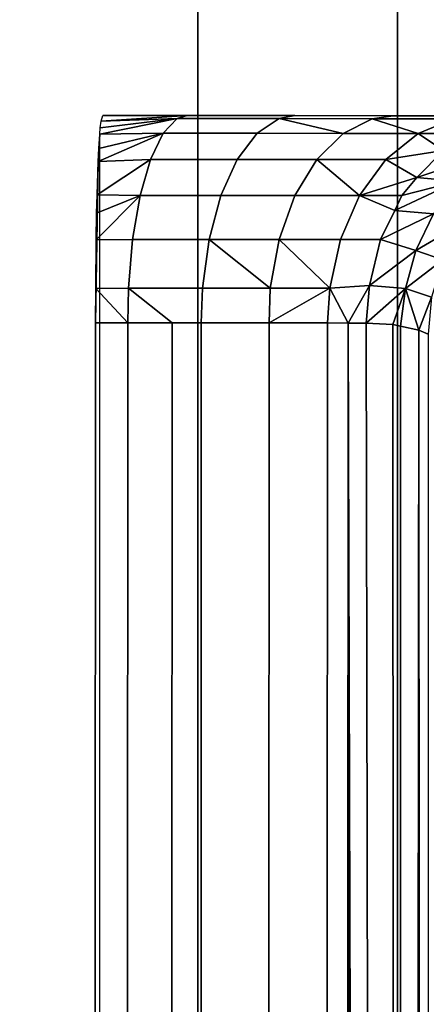
# Model space of a CAD drawing. Extents: x -0.04 to 0.04, y -0.75 to 0.
# Drawn here: x -0.003 to -0.001, y -0.588 to -0.583 of the extents above; entities that cross this region are included whole.
import ezdxf

# ---------------------------------------------------------------- set-up
doc = ezdxf.new("R2010")
doc.units = 0
for name, color, linetype in [('L11_ZUSATZHALTER_FARBE1', 7, 'CONTINUOUS'), ('L6_ROHRE_FARBE11', 7, 'CONTINUOUS'), ('L8_ROHRE_FARBE4', 7, 'CONTINUOUS')]:
    doc.layers.add(name, color=color, linetype=linetype)

msp = doc.modelspace()

# ---------------------------------------------------------------- linework, layer by layer
at = {"layer": 'L11_ZUSATZHALTER_FARBE1', "color": 253}
for points, invisible_edges in [([(-0.00227, -0.583513, 0.083802), (-0.002338, -0.583584, 0.083576), (-0.002643, -0.583589, 0.083652), (-0.00227, -0.583513, 0.083802)], 8), ([(-0.00227, -0.583513, 0.083802), (-0.002643, -0.583589, 0.083652), (-0.002641, -0.583558, 0.083716), (-0.00227, -0.583513, 0.083802)], 8), ([(-0.002637, -0.583526, 0.083824), (-0.00227, -0.583513, 0.083802), (-0.002641, -0.583558, 0.083716), (-0.002637, -0.583526, 0.083824)], 8), ([(-0.002629, -0.583499, 0.084056), (-0.002222, -0.583499, 0.083963), (-0.002637, -0.583526, 0.083824), (-0.002629, -0.583499, 0.084056)], 8), ([(-0.002222, -0.583499, 0.083963), (-0.00227, -0.583513, 0.083802), (-0.002637, -0.583526, 0.083824), (-0.002222, -0.583499, 0.083963)], 8), ([(0.002701, -0.583501, 0.084056), (-0.002222, -0.583499, 0.083963), (-0.002629, -0.583499, 0.084056), (0.002701, -0.583501, 0.084056)], 9), ([(-0.002338, -0.583584, 0.083576), (-0.001778, -0.583513, 0.083606), (-0.001885, -0.583584, 0.083395), (-0.002338, -0.583584, 0.083576)], 9), ([(-0.001778, -0.583513, 0.083606), (-0.002338, -0.583584, 0.083576), (-0.00227, -0.583513, 0.083802), (-0.001778, -0.583513, 0.083606)], 9), ([(-0.00227, -0.583513, 0.083802), (-0.001703, -0.583499, 0.083755), (-0.001778, -0.583513, 0.083606), (-0.00227, -0.583513, 0.083802)], 9), ([(-0.001703, -0.583499, 0.083755), (-0.00227, -0.583513, 0.083802), (-0.002222, -0.583499, 0.083963), (-0.001703, -0.583499, 0.083755)], 9), ([(0.002294, -0.583501, 0.083963), (-0.001703, -0.583499, 0.083755), (-0.002222, -0.583499, 0.083963), (0.002294, -0.583501, 0.083963)], 13), ([(0.002294, -0.583501, 0.083963), (-0.002222, -0.583499, 0.083963), (0.002701, -0.583501, 0.084056), (0.002294, -0.583501, 0.083963)], 11), ([(-0.001778, -0.583513, 0.083606), (-0.00147, -0.583585, 0.083138), (-0.001885, -0.583584, 0.083395), (-0.001778, -0.583513, 0.083606)], 8), ([(-0.001228, -0.5835, 0.08346), (-0.001778, -0.583513, 0.083606), (-0.001703, -0.583499, 0.083755), (-0.001228, -0.5835, 0.08346)], 9), ([(-0.001778, -0.583513, 0.083606), (-0.001228, -0.5835, 0.08346), (-0.001329, -0.583514, 0.083326), (-0.001778, -0.583513, 0.083606)], 9), ([(-0.001778, -0.583513, 0.083606), (-0.001329, -0.583514, 0.083326), (-0.00147, -0.583585, 0.083138), (-0.001778, -0.583513, 0.083606)], 8), ([(0.001775, -0.583501, 0.083755), (-0.001228, -0.5835, 0.08346), (-0.001703, -0.583499, 0.083755), (0.001775, -0.583501, 0.083755)], 13), ([(0.001775, -0.583501, 0.083755), (-0.001703, -0.583499, 0.083755), (0.002294, -0.583501, 0.083963), (0.001775, -0.583501, 0.083755)], 11), ([(-0.001329, -0.583514, 0.083326), (-0.001108, -0.583585, 0.082811), (-0.00147, -0.583585, 0.083138), (-0.001329, -0.583514, 0.083326)], 8), ([(-0.001329, -0.583514, 0.083326), (-0.000813, -0.5835, 0.083086), (-0.000935, -0.583514, 0.082972), (-0.001329, -0.583514, 0.083326)], 9), ([(-0.000813, -0.5835, 0.083086), (-0.001329, -0.583514, 0.083326), (-0.001228, -0.5835, 0.08346), (-0.000813, -0.5835, 0.083086)], 9), ([(-0.001329, -0.583514, 0.083326), (-0.000935, -0.583514, 0.082972), (-0.001108, -0.583585, 0.082811), (-0.001329, -0.583514, 0.083326)], 8), ([(0.0013, -0.5835, 0.08346), (-0.000813, -0.5835, 0.083086), (-0.001228, -0.5835, 0.08346), (0.0013, -0.5835, 0.08346)], 13), ([(0.0013, -0.5835, 0.08346), (-0.001228, -0.5835, 0.08346), (0.001775, -0.583501, 0.083755), (0.0013, -0.5835, 0.08346)], 11), ([(-0.000688, -0.583518, 0.082646), (-0.001108, -0.583585, 0.082811), (-0.000935, -0.583514, 0.082972), (-0.000688, -0.583518, 0.082646)], 9), ([(-0.001108, -0.583585, 0.082811), (-0.000688, -0.583518, 0.082646), (-0.00087, -0.583585, 0.082518), (-0.001108, -0.583585, 0.082811)], 9), ([(-0.002664, -0.66848, 0.083888), (-0.002643, -0.583589, 0.083652), (-0.002693, -0.667499, 0.083045), (-0.002664, -0.66848, 0.083888)], 11), ([(-0.002693, -0.667499, 0.083045), (-0.002643, -0.583589, 0.083652), (-0.002664, -0.584499, 0.083045), (-0.002693, -0.667499, 0.083045)], 11), ([(-0.002643, -0.583589, 0.083652), (-0.002664, -0.66848, 0.083888), (-0.002658, -0.668499, 0.084056), (-0.002643, -0.583589, 0.083652)], 9), ([(-0.002664, -0.584499, 0.083045), (-0.002643, -0.583589, 0.083652), (-0.002651, -0.583721, 0.083423), (-0.002664, -0.584499, 0.083045)], 11), ([(-0.002338, -0.583584, 0.083576), (-0.002399, -0.58371, 0.083374), (-0.002651, -0.583721, 0.083423), (-0.002338, -0.583584, 0.083576)], 8), ([(-0.002338, -0.583584, 0.083576), (-0.002651, -0.583721, 0.083423), (-0.002648, -0.583657, 0.083511), (-0.002338, -0.583584, 0.083576)], 8), ([(-0.002651, -0.583721, 0.083423), (-0.002643, -0.583589, 0.083652), (-0.002648, -0.583657, 0.083511), (-0.002651, -0.583721, 0.083423)], 9), ([(-0.002643, -0.583589, 0.083652), (-0.002338, -0.583584, 0.083576), (-0.002648, -0.583657, 0.083511), (-0.002643, -0.583589, 0.083652)], 8), ([(-0.002399, -0.58371, 0.083374), (-0.001885, -0.583584, 0.083395), (-0.00198, -0.58371, 0.083207), (-0.002399, -0.58371, 0.083374)], 9), ([(-0.001885, -0.583584, 0.083395), (-0.002399, -0.58371, 0.083374), (-0.002338, -0.583584, 0.083576), (-0.001885, -0.583584, 0.083395)], 9), ([(-0.00147, -0.583585, 0.083138), (-0.00198, -0.58371, 0.083207), (-0.001885, -0.583584, 0.083395), (-0.00147, -0.583585, 0.083138)], 9), ([(-0.00198, -0.58371, 0.083207), (-0.00147, -0.583585, 0.083138), (-0.001597, -0.58371, 0.082969), (-0.00198, -0.58371, 0.083207)], 9), ([(-0.001597, -0.58371, 0.082969), (-0.001108, -0.583585, 0.082811), (-0.001263, -0.583711, 0.082667), (-0.001597, -0.58371, 0.082969)], 9), ([(-0.001108, -0.583585, 0.082811), (-0.001597, -0.58371, 0.082969), (-0.00147, -0.583585, 0.083138), (-0.001108, -0.583585, 0.082811)], 9), ([(-0.001108, -0.583585, 0.082811), (-0.000985, -0.583668, 0.082438), (-0.001263, -0.583711, 0.082667), (-0.001108, -0.583585, 0.082811)], 8), ([(-0.001108, -0.583585, 0.082811), (-0.00087, -0.583585, 0.082518), (-0.000985, -0.583668, 0.082438), (-0.001108, -0.583585, 0.082811)], 8), ([(-0.001263, -0.583711, 0.082667), (-0.000985, -0.583668, 0.082438), (-0.001114, -0.583798, 0.082347), (-0.001263, -0.583711, 0.082667)], 8), ([(-0.000985, -0.583668, 0.082438), (-0.000775, -0.583685, 0.082042), (-0.001114, -0.583798, 0.082347), (-0.000985, -0.583668, 0.082438)], 8), ([(-0.001114, -0.583798, 0.082347), (-0.000775, -0.583685, 0.082042), (-0.000917, -0.583815, 0.08198), (-0.001114, -0.583798, 0.082347)], 8), ([(-0.002651, -0.583721, 0.083423), (-0.002663, -0.584332, 0.083064), (-0.002664, -0.584499, 0.083045), (-0.002651, -0.583721, 0.083423)], 8), ([(-0.002651, -0.583721, 0.083423), (-0.002661, -0.584098, 0.083137), (-0.002663, -0.584332, 0.083064), (-0.002651, -0.583721, 0.083423)], 8), ([(-0.002651, -0.583721, 0.083423), (-0.002656, -0.583881, 0.083262), (-0.002661, -0.584098, 0.083137), (-0.002651, -0.583721, 0.083423)], 8), ([(-0.002399, -0.58371, 0.083374), (-0.002449, -0.583884, 0.083207), (-0.002656, -0.583881, 0.083262), (-0.002399, -0.58371, 0.083374)], 8), ([(-0.002651, -0.583721, 0.083423), (-0.002399, -0.58371, 0.083374), (-0.002656, -0.583881, 0.083262), (-0.002651, -0.583721, 0.083423)], 8), ([(-0.002449, -0.583884, 0.083207), (-0.00198, -0.58371, 0.083207), (-0.002059, -0.583884, 0.083052), (-0.002449, -0.583884, 0.083207)], 9), ([(-0.00198, -0.58371, 0.083207), (-0.002449, -0.583884, 0.083207), (-0.002399, -0.58371, 0.083374), (-0.00198, -0.58371, 0.083207)], 9), ([(-0.002059, -0.583884, 0.083052), (-0.001597, -0.58371, 0.082969), (-0.001702, -0.583884, 0.08283), (-0.002059, -0.583884, 0.083052)], 9), ([(-0.001597, -0.58371, 0.082969), (-0.002059, -0.583884, 0.083052), (-0.00198, -0.58371, 0.083207), (-0.001597, -0.58371, 0.082969)], 9), ([(-0.001597, -0.58371, 0.082969), (-0.00139, -0.583885, 0.082549), (-0.001702, -0.583884, 0.08283), (-0.001597, -0.58371, 0.082969)], 8), ([(-0.001597, -0.58371, 0.082969), (-0.001263, -0.583711, 0.082667), (-0.00139, -0.583885, 0.082549), (-0.001597, -0.58371, 0.082969)], 8), ([(-0.001263, -0.583711, 0.082667), (-0.001114, -0.583798, 0.082347), (-0.00139, -0.583885, 0.082549), (-0.001263, -0.583711, 0.082667)], 8), ([(-0.00139, -0.583885, 0.082549), (-0.001114, -0.583798, 0.082347), (-0.001186, -0.583885, 0.082296), (-0.00139, -0.583885, 0.082549)], 8), ([(-0.001114, -0.583798, 0.082347), (-0.000917, -0.583815, 0.08198), (-0.001186, -0.583885, 0.082296), (-0.001114, -0.583798, 0.082347)], 8), ([(-0.000917, -0.583815, 0.08198), (-0.001034, -0.583973, 0.081931), (-0.00122, -0.583956, 0.082272), (-0.000917, -0.583815, 0.08198)], 8), ([(-0.000917, -0.583815, 0.08198), (-0.00122, -0.583956, 0.082272), (-0.001186, -0.583885, 0.082296), (-0.000917, -0.583815, 0.08198)], 8), ([(-0.002656, -0.583881, 0.083262), (-0.002659, -0.583969, 0.0832), (-0.002661, -0.584098, 0.083137), (-0.002656, -0.583881, 0.083262)], 8), ([(-0.002449, -0.583884, 0.083207), (-0.002485, -0.584096, 0.083086), (-0.002661, -0.584098, 0.083137), (-0.002449, -0.583884, 0.083207)], 8), ([(-0.002449, -0.583884, 0.083207), (-0.002661, -0.584098, 0.083137), (-0.002659, -0.583969, 0.0832), (-0.002449, -0.583884, 0.083207)], 8), ([(-0.002449, -0.583884, 0.083207), (-0.002659, -0.583969, 0.0832), (-0.002656, -0.583881, 0.083262), (-0.002449, -0.583884, 0.083207)], 8), ([(-0.002449, -0.583884, 0.083207), (-0.002116, -0.584096, 0.082939), (-0.002485, -0.584096, 0.083086), (-0.002449, -0.583884, 0.083207)], 9), ([(-0.002116, -0.584096, 0.082939), (-0.002449, -0.583884, 0.083207), (-0.002059, -0.583884, 0.083052), (-0.002116, -0.584096, 0.082939)], 9), ([(-0.002059, -0.583884, 0.083052), (-0.001778, -0.584096, 0.082729), (-0.002116, -0.584096, 0.082939), (-0.002059, -0.583884, 0.083052)], 9), ([(-0.001778, -0.584096, 0.082729), (-0.002059, -0.583884, 0.083052), (-0.001702, -0.583884, 0.08283), (-0.001778, -0.584096, 0.082729)], 9), ([(-0.001702, -0.583884, 0.08283), (-0.001483, -0.584097, 0.082463), (-0.001778, -0.584096, 0.082729), (-0.001702, -0.583884, 0.08283)], 9), ([(-0.001483, -0.584097, 0.082463), (-0.001702, -0.583884, 0.08283), (-0.00139, -0.583885, 0.082549), (-0.001483, -0.584097, 0.082463)], 9), ([(-0.00122, -0.583956, 0.082272), (-0.001483, -0.584097, 0.082463), (-0.00139, -0.583885, 0.082549), (-0.00122, -0.583956, 0.082272)], 9), ([(-0.00139, -0.583885, 0.082549), (-0.001186, -0.583885, 0.082296), (-0.00122, -0.583956, 0.082272), (-0.00139, -0.583885, 0.082549)], 8), ([(-0.001483, -0.584097, 0.082463), (-0.00122, -0.583956, 0.082272), (-0.001289, -0.584097, 0.082224), (-0.001483, -0.584097, 0.082463)], 9), ([(-0.00122, -0.583956, 0.082272), (-0.001034, -0.583973, 0.081931), (-0.001289, -0.584097, 0.082224), (-0.00122, -0.583956, 0.082272)], 8), ([(-0.001034, -0.583973, 0.081931), (-0.001119, -0.58415, 0.081899), (-0.001289, -0.584097, 0.082224), (-0.001034, -0.583973, 0.081931)], 8), ([(-0.001034, -0.583973, 0.081931), (-0.000898, -0.584019, 0.081566), (-0.001119, -0.58415, 0.081899), (-0.001034, -0.583973, 0.081931)], 8), ([(-0.000898, -0.584019, 0.081566), (-0.000989, -0.584194, 0.081559), (-0.001119, -0.58415, 0.081899), (-0.000898, -0.584019, 0.081566)], 8), ([(-0.002661, -0.584098, 0.083137), (-0.002505, -0.584331, 0.083018), (-0.002663, -0.584332, 0.083064), (-0.002661, -0.584098, 0.083137)], 9), ([(-0.002505, -0.584331, 0.083018), (-0.002661, -0.584098, 0.083137), (-0.002485, -0.584096, 0.083086), (-0.002505, -0.584331, 0.083018)], 9), ([(-0.002485, -0.584096, 0.083086), (-0.002148, -0.584331, 0.082876), (-0.002505, -0.584331, 0.083018), (-0.002485, -0.584096, 0.083086)], 9), ([(-0.002148, -0.584331, 0.082876), (-0.002485, -0.584096, 0.083086), (-0.002116, -0.584096, 0.082939), (-0.002148, -0.584331, 0.082876)], 9), ([(-0.001821, -0.584331, 0.082672), (-0.002148, -0.584331, 0.082876), (-0.002116, -0.584096, 0.082939), (-0.001821, -0.584331, 0.082672)], 8), ([(-0.001778, -0.584096, 0.082729), (-0.001821, -0.584331, 0.082672), (-0.002116, -0.584096, 0.082939), (-0.001778, -0.584096, 0.082729)], 8), ([(-0.001534, -0.584331, 0.082414), (-0.001821, -0.584331, 0.082672), (-0.001778, -0.584096, 0.082729), (-0.001534, -0.584331, 0.082414)], 8), ([(-0.001483, -0.584097, 0.082463), (-0.001534, -0.584331, 0.082414), (-0.001778, -0.584096, 0.082729), (-0.001483, -0.584097, 0.082463)], 8), ([(-0.001483, -0.584097, 0.082463), (-0.001343, -0.584318, 0.082185), (-0.001534, -0.584331, 0.082414), (-0.001483, -0.584097, 0.082463)], 9), ([(-0.001343, -0.584318, 0.082185), (-0.001483, -0.584097, 0.082463), (-0.001289, -0.584097, 0.082224), (-0.001343, -0.584318, 0.082185)], 9), ([(-0.001289, -0.584097, 0.082224), (-0.001119, -0.58415, 0.081899), (-0.001343, -0.584318, 0.082185), (-0.001289, -0.584097, 0.082224)], 8), ([(-0.001119, -0.58415, 0.081899), (-0.001169, -0.584333, 0.081885), (-0.001343, -0.584318, 0.082185), (-0.001119, -0.58415, 0.081899)], 8), ([(-0.001119, -0.58415, 0.081899), (-0.000989, -0.584194, 0.081559), (-0.001169, -0.584333, 0.081885), (-0.001119, -0.58415, 0.081899)], 8), ([(-0.000989, -0.584194, 0.081559), (-0.001043, -0.584375, 0.081563), (-0.001169, -0.584333, 0.081885), (-0.000989, -0.584194, 0.081559)], 8), ([(-0.001343, -0.584318, 0.082185), (-0.001446, -0.5845, 0.082282), (-0.001534, -0.584331, 0.082414), (-0.001343, -0.584318, 0.082185)], 8), ([(-0.001343, -0.584318, 0.082185), (-0.001358, -0.5845, 0.082175), (-0.001446, -0.5845, 0.082282), (-0.001343, -0.584318, 0.082185)], 8), ([(-0.001343, -0.584318, 0.082185), (-0.001169, -0.584333, 0.081885), (-0.001358, -0.5845, 0.082175), (-0.001343, -0.584318, 0.082185)], 8), ([(-0.002509, -0.584499, 0.083005), (-0.002664, -0.584499, 0.083045), (-0.002663, -0.584332, 0.083064), (-0.002509, -0.584499, 0.083005)], 8), ([(-0.002505, -0.584331, 0.083018), (-0.002509, -0.584499, 0.083005), (-0.002663, -0.584332, 0.083064), (-0.002505, -0.584331, 0.083018)], 8), ([(-0.002295, -0.584499, 0.082919), (-0.002509, -0.584499, 0.083005), (-0.002505, -0.584331, 0.083018), (-0.002295, -0.584499, 0.082919)], 8), ([(-0.002148, -0.584331, 0.082876), (-0.002295, -0.584499, 0.082919), (-0.002505, -0.584331, 0.083018), (-0.002148, -0.584331, 0.082876)], 9), ([(-0.002295, -0.584499, 0.082919), (-0.002148, -0.584331, 0.082876), (-0.002154, -0.584499, 0.082863), (-0.002295, -0.584499, 0.082919)], 9), ([(-0.002148, -0.584331, 0.082876), (-0.001827, -0.584499, 0.082659), (-0.002154, -0.584499, 0.082863), (-0.002148, -0.584331, 0.082876)], 9), ([(-0.001827, -0.584499, 0.082659), (-0.002148, -0.584331, 0.082876), (-0.001821, -0.584331, 0.082672), (-0.001827, -0.584499, 0.082659)], 9), ([(-0.001534, -0.584331, 0.082414), (-0.001545, -0.584499, 0.082405), (-0.001827, -0.584499, 0.082659), (-0.001534, -0.584331, 0.082414)], 8), ([(-0.001534, -0.584331, 0.082414), (-0.001827, -0.584499, 0.082659), (-0.001821, -0.584331, 0.082672), (-0.001534, -0.584331, 0.082414)], 8), ([(-0.001534, -0.584331, 0.082414), (-0.001446, -0.5845, 0.082282), (-0.001545, -0.584499, 0.082405), (-0.001534, -0.584331, 0.082414)], 8), ([(-0.001169, -0.584333, 0.081885), (-0.00123, -0.584506, 0.081968), (-0.001358, -0.5845, 0.082175), (-0.001169, -0.584333, 0.081885)], 8), ([(-0.001169, -0.584333, 0.081885), (-0.001192, -0.584514, 0.081884), (-0.00123, -0.584506, 0.081968), (-0.001169, -0.584333, 0.081885)], 8), ([(-0.001169, -0.584333, 0.081885), (-0.001104, -0.584533, 0.081692), (-0.001192, -0.584514, 0.081884), (-0.001169, -0.584333, 0.081885)], 8), ([(-0.001169, -0.584333, 0.081885), (-0.001043, -0.584375, 0.081563), (-0.001104, -0.584533, 0.081692), (-0.001169, -0.584333, 0.081885)], 8), ([(-0.001043, -0.584375, 0.081563), (-0.00106, -0.584553, 0.081565), (-0.001104, -0.584533, 0.081692), (-0.001043, -0.584375, 0.081563)], 8), ([(-0.002664, -0.584499, 0.083045), (-0.002538, -0.667499, 0.083005), (-0.002693, -0.667499, 0.083045), (-0.002664, -0.584499, 0.083045)], 9), ([(-0.002538, -0.667499, 0.083005), (-0.002664, -0.584499, 0.083045), (-0.002509, -0.584499, 0.083005), (-0.002538, -0.667499, 0.083005)], 9), ([(-0.002509, -0.584499, 0.083005), (-0.002324, -0.667499, 0.082919), (-0.002538, -0.667499, 0.083005), (-0.002509, -0.584499, 0.083005)], 9), ([(-0.002324, -0.667499, 0.082919), (-0.002509, -0.584499, 0.083005), (-0.002295, -0.584499, 0.082919), (-0.002324, -0.667499, 0.082919)], 9), ([(-0.002295, -0.584499, 0.082919), (-0.002183, -0.667499, 0.082863), (-0.002324, -0.667499, 0.082919), (-0.002295, -0.584499, 0.082919)], 9), ([(-0.002183, -0.667499, 0.082863), (-0.002295, -0.584499, 0.082919), (-0.002154, -0.584499, 0.082863), (-0.002183, -0.667499, 0.082863)], 9), ([(-0.002154, -0.584499, 0.082863), (-0.001858, -0.667499, 0.082661), (-0.002183, -0.667499, 0.082863), (-0.002154, -0.584499, 0.082863)], 9), ([(-0.001858, -0.667499, 0.082661), (-0.002154, -0.584499, 0.082863), (-0.001827, -0.584499, 0.082659), (-0.001858, -0.667499, 0.082661)], 9), ([(-0.001827, -0.584499, 0.082659), (-0.001574, -0.667499, 0.082405), (-0.001858, -0.667499, 0.082661), (-0.001827, -0.584499, 0.082659)], 9), ([(-0.001574, -0.667499, 0.082405), (-0.001827, -0.584499, 0.082659), (-0.001545, -0.584499, 0.082405), (-0.001574, -0.667499, 0.082405)], 9), ([(-0.001446, -0.5845, 0.082282), (-0.001574, -0.667499, 0.082405), (-0.001545, -0.584499, 0.082405), (-0.001446, -0.5845, 0.082282)], 9), ([(-0.001574, -0.667499, 0.082405), (-0.001446, -0.5845, 0.082282), (-0.001475, -0.6675, 0.082282), (-0.001574, -0.667499, 0.082405)], 9), ([(-0.001446, -0.5845, 0.082282), (-0.001387, -0.6675, 0.082175), (-0.001475, -0.6675, 0.082282), (-0.001446, -0.5845, 0.082282)], 8), ([(-0.001446, -0.5845, 0.082282), (-0.001358, -0.5845, 0.082175), (-0.001193, -0.66748, 0.081827), (-0.001446, -0.5845, 0.082282)], 8), ([(-0.001446, -0.5845, 0.082282), (-0.001193, -0.66748, 0.081827), (-0.001387, -0.6675, 0.082175), (-0.001446, -0.5845, 0.082282)], 8), ([(-0.001358, -0.5845, 0.082175), (-0.00123, -0.584506, 0.081968), (-0.001193, -0.66748, 0.081827), (-0.001358, -0.5845, 0.082175)], 8), ([(-0.00123, -0.584506, 0.081968), (-0.001192, -0.584514, 0.081884), (-0.001193, -0.66748, 0.081827), (-0.00123, -0.584506, 0.081968)], 8), ([(-0.001192, -0.584514, 0.081884), (-0.001104, -0.584533, 0.081692), (-0.001193, -0.66748, 0.081827), (-0.001192, -0.584514, 0.081884)], 8), ([(-0.001104, -0.584533, 0.081692), (-0.001095, -0.66745, 0.081584), (-0.001193, -0.66748, 0.081827), (-0.001104, -0.584533, 0.081692)], 8), ([(-0.001104, -0.584533, 0.081692), (-0.001054, -0.667422, 0.081436), (-0.001095, -0.66745, 0.081584), (-0.001104, -0.584533, 0.081692)], 8), ([(-0.001104, -0.584533, 0.081692), (-0.00106, -0.584553, 0.081565), (-0.001054, -0.667422, 0.081436), (-0.001104, -0.584533, 0.081692)], 8)]:
    msp.add_3dface(points, dxfattribs=dict(at, invisible_edges=invisible_edges))
at = {"layer": 'L6_ROHRE_FARBE11', "color": 253, "invisible_edges": 9}
for points in [[(-0.004133, -0.747, 0.181306), (-0.001207, -0.031, 0.18105), (-0.004133, -0.031, 0.181306), (-0.004133, -0.747, 0.181306)], [(-0.001207, -0.031, 0.18105), (-0.004133, -0.747, 0.181306), (-0.001207, -0.747, 0.18105), (-0.001207, -0.031, 0.18105)], [(-0.001207, -0.031, 0.21475), (-0.004133, -0.747, 0.214494), (-0.004133, -0.031, 0.214494), (-0.001207, -0.031, 0.21475)], [(-0.004133, -0.747, 0.214494), (-0.001207, -0.031, 0.21475), (-0.001207, -0.747, 0.21475), (-0.004133, -0.747, 0.214494)], [(0.001719, -0.031, 0.214494), (-0.001207, -0.747, 0.21475), (-0.001207, -0.031, 0.21475), (0.001719, -0.031, 0.214494)], [(-0.001207, -0.747, 0.21475), (0.001719, -0.031, 0.214494), (0.001719, -0.747, 0.214494), (-0.001207, -0.747, 0.21475)], [(-0.001207, -0.747, 0.18105), (0.001719, -0.031, 0.181306), (-0.001207, -0.031, 0.18105), (-0.001207, -0.747, 0.18105)], [(0.001719, -0.031, 0.181306), (-0.001207, -0.747, 0.18105), (0.001719, -0.747, 0.181306), (0.001719, -0.031, 0.181306)]]:
    msp.add_3dface(points, dxfattribs=at)
at = {"layer": 'L8_ROHRE_FARBE4', "color": 253, "invisible_edges": 9}
for points in [[(-0.004275, -0.6885, 0.083804), (-0.002171, -0.0195, 0.08324), (-0.004275, -0.0195, 0.083804), (-0.004275, -0.6885, 0.083804)], [(-0.002171, -0.0195, 0.08324), (-0.004275, -0.6885, 0.083804), (-0.002171, -0.6885, 0.08324), (-0.002171, -0.0195, 0.08324)], [(-0.002171, -0.0195, 0.10786), (-0.004275, -0.6885, 0.107296), (-0.004275, -0.0195, 0.107296), (-0.002171, -0.0195, 0.10786)], [(-0.004275, -0.6885, 0.107296), (-0.002171, -0.0195, 0.10786), (-0.002171, -0.6885, 0.10786), (-0.004275, -0.6885, 0.107296)], [(-0.002171, -0.6885, 0.08324), (0, -0.0195, 0.08305), (-0.002171, -0.0195, 0.08324), (-0.002171, -0.6885, 0.08324)], [(0, -0.0195, 0.08305), (-0.002171, -0.6885, 0.08324), (0, -0.6885, 0.08305), (0, -0.0195, 0.08305)], [(0, -0.0195, 0.10805), (-0.002171, -0.6885, 0.10786), (-0.002171, -0.0195, 0.10786), (0, -0.0195, 0.10805)], [(-0.002171, -0.6885, 0.10786), (0, -0.0195, 0.10805), (0, -0.6885, 0.10805), (-0.002171, -0.6885, 0.10786)]]:
    msp.add_3dface(points, dxfattribs=at)

doc.saveas('drawing.dxf')
